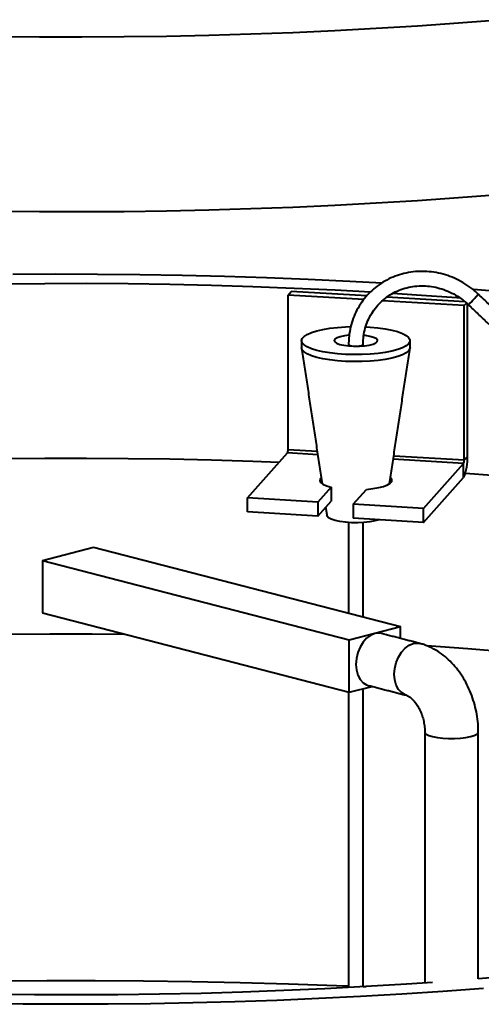
# Model space of a CAD drawing. Extents: x 3937 to 36174, y -8688 to 8546.
# Drawn here: x 30020 to 30162, y -5950 to -5647 of the extents above; entities that cross this region are included whole.
import ezdxf

# ---------------------------------------------------------------- set-up
doc = ezdxf.new("R2010")
doc.units = 0
doc.header["$LTSCALE"] = 10
doc.header["$MEASUREMENT"] = 0
doc.layers.add('PUMPPY', color=7, linetype='CONTINUOUS')

msp = doc.modelspace()

# ---------------------------------------------------------------- linework, layer by layer
at = {"layer": 'PUMPPY', "lineweight": 40}
for p, q in [((30102.338, -5731.763), (30103.338, -5730.642)), ((30125.612, -5733.153), (30102.338, -5731.763)), ((30102.338, -5779.268), (30102.338, -5731.763)), ((30126.52, -5732.027), (30103.338, -5730.642)), ((30156.703, -5733.831), (30132.709, -5732.397)), ((30156.47, -5734.997), (30131.35, -5733.496)), ((30156.47, -5734.997), (30157.161, -5734.222)), ((30156.47, -5782.503), (30156.47, -5734.997)), ((30157.469, -5781.382), (30157.469, -5734.485)), ((30089.841, -5794.069), (30102.154, -5780.265)), ((30111.45, -5780.821), (30102.154, -5780.265)), ((30111.296, -5779.804), (30102.338, -5779.268)), ((30156.47, -5782.503), (30134.802, -5781.208)), ((30156.47, -5782.503), (30157.469, -5781.382)), ((30156.285, -5783.5), (30134.651, -5782.207)), ((30143.972, -5797.304), (30156.285, -5783.5)), ((30156.285, -5787.793), (30156.285, -5783.5)), ((30143.972, -5801.597), (30156.285, -5787.793)), ((30115.577, -5790.785), (30111.493, -5795.363)), ((30115.577, -5790.785), (30115.577, -5795.078)), ((30122.32, -5796.01), (30126.404, -5791.432)), ((30111.493, -5795.363), (30089.841, -5794.069)), ((30089.841, -5798.362), (30089.841, -5794.069)), ((30111.493, -5799.656), (30115.577, -5795.078)), ((30111.493, -5795.363), (30111.493, -5799.656)), ((30143.972, -5797.304), (30122.32, -5796.01)), ((30122.32, -5796.01), (30122.32, -5800.303)), ((30111.493, -5799.656), (30089.841, -5798.362)), ((30143.972, -5801.597), (30143.972, -5797.304)), ((30143.972, -5801.597), (30122.32, -5800.303)), ((30026.87, -5813.261), (30042.583, -5809.194)), ((30042.583, -5809.194), (30136.864, -5833.596)), ((30026.87, -5813.261), (30121.151, -5837.663)), ((30026.87, -5813.261), (30026.87, -5829.36)), ((30026.87, -5829.36), (30121.151, -5853.762)), ((30121.151, -5837.663), (30136.864, -5833.596)), ((30136.864, -5837.221), (30136.864, -5833.596)), ((30121.151, -5853.762), (30121.151, -5837.663)), ((30121.151, -5853.762), (30128.155, -5851.949)), ((30125.377, -5944.121), (30126.341, -5944.161))]:
    msp.add_line(p, q, dxfattribs=at)
at = {"layer": 'PUMPPY', "lineweight": 40, "flags": 128}
for points in [[(30012.937, -5652.329), (30025.954, -5652.455), (30038.981, -5652.48), (30052.004, -5652.403), (30065.013, -5652.225), (30077.995, -5651.946), (30090.939, -5651.566), (30103.833, -5651.085), (30116.665, -5650.505), (30129.424, -5649.825), (30142.098, -5649.045), (30154.676, -5648.168), (30167.147, -5647.193)], [(30012.937, -5705.992), (30025.954, -5706.118), (30038.981, -5706.143), (30052.004, -5706.066), (30065.013, -5705.888), (30077.995, -5705.609), (30090.939, -5705.229), (30103.833, -5704.748), (30116.665, -5704.167), (30129.424, -5703.487), (30142.098, -5702.708), (30154.676, -5701.831), (30167.147, -5700.856)], [(30017.722, -5725.374), (30030.745, -5725.286), (30043.772, -5725.298), (30056.791, -5725.412), (30069.791, -5725.628), (30082.761, -5725.944), (30095.687, -5726.361), (30108.56, -5726.878), (30121.367, -5727.496), (30131.223, -5728.042)], [(30014.812, -5728.287), (30027.62, -5728.174), (30040.436, -5728.162), (30053.247, -5728.25), (30066.041, -5728.438), (30078.808, -5728.727), (30091.535, -5729.117), (30104.21, -5729.606), (30116.823, -5730.194), (30127.716, -5730.785)], [(30158.985, -5729.919), (30159.276, -5729.941), (30171.704, -5730.952), (30184.009, -5732.058), (30196.18, -5733.26), (30208.205, -5734.557), (30220.075, -5735.946), (30231.779, -5737.426), (30243.304, -5738.998), (30254.643, -5740.658), (30265.783, -5742.405), (30276.715, -5744.239), (30287.43, -5746.156), (30297.917, -5748.157), (30308.167, -5750.237), (30318.17, -5752.397), (30327.918, -5754.634), (30337.403, -5756.945), (30342.043, -5758.128)], [(30134.549, -5731.196), (30141.811, -5731.666), (30154.164, -5732.549), (30155.23, -5732.63)], [(30160.829, -5731.518), (30160.743, -5731.621), (30160.44, -5731.952)], [(30139.382, -5744.767), (30139.772, -5745.419), (30139.773, -5746.08), (30139.385, -5746.733), (30138.616, -5747.362), (30137.485, -5747.954), (30136.018, -5748.495), (30134.249, -5748.971), (30132.221, -5749.371), (30129.979, -5749.687), (30127.578, -5749.91), (30125.074, -5750.036), (30122.524, -5750.062), (30119.989, -5749.987), (30117.528, -5749.812), (30115.199, -5749.542), (30113.057, -5749.183), (30111.151, -5748.744), (30109.527, -5748.235), (30108.222, -5747.667), (30107.267, -5747.055), (30106.685, -5746.412), (30106.488, -5745.753), (30106.683, -5745.095), (30107.263, -5744.452), (30108.216, -5743.839), (30109.519, -5743.271), (30111.141, -5742.762), (30113.046, -5742.322), (30115.187, -5741.963), (30117.515, -5741.692), (30119.975, -5741.517), (30121.6, -5741.457)], [(30126.223, -5741.511), (30127.565, -5741.591), (30129.966, -5741.814), (30132.209, -5742.13), (30134.239, -5742.53), (30136.009, -5743.005), (30137.478, -5743.545), (30138.611, -5744.137), (30139.382, -5744.767)], [(30121.136, -5744.107), (30119.702, -5744.275), (30118.392, -5744.544), (30117.382, -5744.889), (30116.734, -5745.287), (30116.49, -5745.715), (30116.664, -5746.145)], [(30116.664, -5746.145), (30117.247, -5746.551), (30118.2, -5746.906), (30119.465, -5747.189), (30120.962, -5747.381), (30122.597, -5747.471), (30124.266, -5747.453), (30125.866, -5747.328), (30127.296, -5747.104), (30128.465, -5746.795), (30129.301, -5746.42), (30129.75, -5746.004), (30129.785, -5745.571), (30129.404, -5745.15), (30128.63, -5744.767), (30127.512, -5744.445), (30126.12, -5744.206), (30125.649, -5744.151)], [(30139.822, -5747.898), (30139.773, -5748.226), (30139.385, -5748.879), (30138.616, -5749.509), (30137.485, -5750.101), (30136.018, -5750.641), (30134.249, -5751.117), (30132.221, -5751.518), (30129.979, -5751.833), (30127.578, -5752.057), (30125.074, -5752.183), (30122.524, -5752.208), (30119.989, -5752.133), (30117.528, -5751.958), (30115.199, -5751.688), (30113.057, -5751.33), (30111.151, -5750.89), (30109.527, -5750.381), (30108.222, -5749.814), (30107.267, -5749.201), (30106.685, -5748.558), (30106.488, -5747.9), (30106.488, -5747.898)], [(30120.933, -5746.919), (30120.963, -5747.014), (30121.271, -5747.224), (30121.865, -5747.388), (30122.492, -5747.468)], [(30123.818, -5747.468), (30124.333, -5747.407), (30124.964, -5747.253), (30125.32, -5747.049), (30125.377, -5746.921)], [(30014.812, -5781.95), (30027.62, -5781.837), (30040.436, -5781.824), (30053.247, -5781.912), (30066.041, -5782.101), (30078.808, -5782.39), (30091.535, -5782.779), (30099.643, -5783.08)], [(30156.885, -5786.42), (30166.408, -5787.191), (30178.532, -5788.266), (30190.524, -5789.436), (30202.373, -5790.7), (30214.069, -5792.056), (30225.6, -5793.503), (30236.956, -5795.04), (30248.127, -5796.666), (30259.102, -5798.378), (30269.871, -5800.176), (30280.424, -5802.058), (30290.752, -5804.022), (30300.845, -5806.066), (30310.693, -5808.188), (30320.288, -5810.387), (30329.621, -5812.66), (30338.683, -5815.006), (30342.043, -5815.913)], [(30112.513, -5787.855), (30112.168, -5788.254), (30112.055, -5788.81), (30112.359, -5789.361), (30113.067, -5789.887), (30114.153, -5790.367), (30115.577, -5790.785)], [(30126.404, -5791.432), (30128.39, -5791.218), (30130.181, -5790.909), (30131.708, -5790.517), (30132.915, -5790.056), (30133.755, -5789.544), (30134.198, -5788.999), (30134.228, -5788.442), (30133.842, -5787.894), (30133.797, -5787.855)], [(30130.307, -5800.78), (30130.304, -5800.781), (30129.001, -5801.147), (30127.425, -5801.432), (30125.65, -5801.622), (30123.757, -5801.709), (30121.837, -5801.689), (30119.978, -5801.563), (30118.268, -5801.336), (30116.786, -5801.019), (30115.602, -5800.627), (30114.771, -5800.178), (30114.332, -5799.694), (30114.273, -5799.504)], [(30016.127, -5835.914), (30029.127, -5835.813), (30042.133, -5835.813), (30052.067, -5835.881)], [(30131.067, -5835.721), (30130.301, -5835.603), (30129.007, -5835.739), (30127.714, -5836.273), (30126.485, -5837.178), (30125.383, -5838.409), (30124.463, -5839.904), (30123.771, -5841.589), (30123.341, -5843.379), (30123.195, -5845.183)], [(30138.726, -5854.685), (30138.271, -5854.535), (30137.168, -5853.875), (30136.248, -5852.856), (30135.556, -5851.529), (30135.126, -5849.962), (30134.98, -5848.233), (30135.126, -5846.429), (30135.556, -5844.639), (30136.248, -5842.955), (30137.168, -5841.459), (30138.271, -5840.228), (30139.499, -5839.323), (30140.792, -5838.789)], [(30140.792, -5838.789), (30142.086, -5838.653), (30142.855, -5838.772)], [(30144.935, -5839.427), (30144.991, -5839.431), (30157.525, -5840.329), (30169.95, -5841.325), (30182.253, -5842.416), (30194.425, -5843.602), (30206.453, -5844.883), (30218.328, -5846.256), (30227.414, -5847.383)], [(30123.195, -5845.183), (30123.341, -5846.912), (30123.771, -5848.479), (30124.463, -5849.805), (30125.383, -5850.824), (30126.485, -5851.485), (30126.948, -5851.636)], [(30144.358, -5865.883), (30144.409, -5866.116), (30144.819, -5866.581), (30145.618, -5867.01), (30146.765, -5867.382), (30148.204, -5867.679), (30149.863, -5867.886), (30151.657, -5867.992), (30153.498, -5867.992), (30155.292, -5867.886), (30156.951, -5867.679), (30158.39, -5867.382)], [(30158.39, -5867.382), (30159.538, -5867.01), (30160.336, -5866.581), (30160.746, -5866.116), (30160.797, -5865.878)], [(30342.043, -5912.617), (30336.443, -5914.117), (30327.313, -5916.445), (30317.914, -5918.699), (30308.254, -5920.879), (30298.344, -5922.982), (30288.192, -5925.006), (30277.807, -5926.95), (30267.199, -5928.811), (30256.377, -5930.588), (30245.352, -5932.279), (30234.134, -5933.882), (30222.733, -5935.397), (30211.16, -5936.822), (30199.425, -5938.155), (30187.539, -5939.395), (30175.513, -5940.541), (30163.358, -5941.592), (30160.797, -5941.8)], [(29944.919, -5944.161), (29954.079, -5943.795), (29968.829, -5943.29), (29983.626, -5942.885), (29998.458, -5942.581), (30013.317, -5942.379), (30028.19, -5942.277), (30043.069, -5942.277), (30057.943, -5942.379), (30072.801, -5942.581), (30087.634, -5942.885), (30102.43, -5943.29), (30117.181, -5943.795), (30120.933, -5943.94)], [(30162.394, -5944.682), (30149.881, -5945.62), (30137.265, -5946.46), (30124.557, -5947.201), (30111.768, -5947.844), (30098.911, -5948.386), (30085.997, -5948.828), (30073.037, -5949.17), (30060.043, -5949.41), (30047.028, -5949.55), (30034.002, -5949.588), (30020.977, -5949.524), (30007.966, -5949.36)], [(30146.706, -5942.863), (30138.707, -5943.406), (30126.233, -5944.167), (30113.676, -5944.83), (30101.047, -5945.393), (30088.358, -5945.857), (30075.62, -5946.221), (30062.845, -5946.485), (30050.045, -5946.649), (30037.232, -5946.712), (30024.417, -5946.674), (30011.613, -5946.536)]]:
    msp.add_lwpolyline(points, dxfattribs=at)
at = {"layer": 'PUMPPY', "lineweight": 40}
for centre, radius, start, end in [((30112.655, -5688.707), 64.447, 314.42142, 318.37346), ((30113.234, -5689.263), 63.645, 314.39875, 317.87641), ((30100.294, -5779.407), 2.048, 335.20745, 3.86646), ((30144.329, -5782.27), 13.17, 335.20745, 3.86646), ((30154.426, -5782.641), 2.048, 335.20745, 3.86646)]:
    msp.add_arc(centre, radius, start, end, dxfattribs=at)
for points, knots in [([(30160.829, -5731.518), (30160.435, -5731.156), (30159.319, -5730.134), (30157.312, -5728.647), (30154.779, -5727.165), (30152.097, -5725.99), (30149.312, -5725.134), (30146.46, -5724.611), (30143.585, -5724.43), (30140.727, -5724.592), (30137.929, -5725.095), (30135.23, -5725.931), (30132.671, -5727.088), (30130.288, -5728.549), (30128.115, -5730.292), (30126.182, -5732.292), (30124.518, -5734.52), (30123.147, -5736.944), (30122.084, -5739.528), (30121.353, -5742.237), (30120.985, -5744.719), (30120.948, -5746.291), (30120.933, -5746.919)], [0, 0, 0, 0, 0.02855983, 0.08078812, 0.13304262, 0.18529463, 0.23753603, 0.28975821, 0.34195227, 0.39410955, 0.44622245, 0.49828551, 0.55029643, 0.60225701, 0.65417355, 0.70605662, 0.75792014, 0.80977627, 0.86163951, 0.91352479, 0.96544426, 1, 1, 1, 1]), ([(30125.377, -5746.919), (30125.386, -5746.497), (30125.411, -5745.229), (30125.704, -5743.144), (30126.372, -5740.73), (30127.366, -5738.445), (30128.665, -5736.329), (30130.248, -5734.418), (30132.087, -5732.749), (30134.15, -5731.349), (30136.401, -5730.246), (30138.8, -5729.458), (30141.304, -5729), (30143.869, -5728.878), (30146.449, -5729.096), (30148.998, -5729.649), (30151.475, -5730.525), (30153.83, -5731.714), (30155.951, -5733.117), (30157.186, -5734.221), (30157.764, -5734.736)], [0, 0, 0, 0, 0.0286606, 0.0860968, 0.1436167, 0.2012322, 0.2589371, 0.3167138, 0.3745344, 0.4323559, 0.4901418, 0.5478649, 0.6055082, 0.6630647, 0.7205361, 0.7779304, 0.8352588, 0.8925339, 0.9497683, 1, 1, 1, 1]), ([(30160.797, -5865.878), (30160.788, -5865.317), (30160.762, -5863.776), (30160.492, -5861.24), (30159.917, -5858.307), (30159.07, -5855.432), (30157.964, -5852.653), (30156.607, -5850.005), (30155.01, -5847.525), (30153.184, -5845.252), (30151.146, -5843.229), (30148.924, -5841.497), (30146.554, -5840.104), (30144.504, -5839.237), (30143.252, -5838.884), (30142.852, -5838.771)], [0, 0, 0, 0, 0.047234, 0.129601, 0.2119516, 0.2944396, 0.377168, 0.4602397, 0.5437597, 0.6277546, 0.7120619, 0.7962252, 0.8796238, 0.9615854, 1, 1, 1, 1]), ([(30138.733, -5854.687), (30138.779, -5854.7), (30138.913, -5854.738), (30139.316, -5854.915), (30139.99, -5855.365), (30140.793, -5856.104), (30141.624, -5857.109), (30142.423, -5858.358), (30143.135, -5859.813), (30143.714, -5861.417), (30144.123, -5863.099), (30144.329, -5864.613), (30144.349, -5865.514), (30144.358, -5865.878)], [0, 0, 0, 0, 0.0503084, 0.1460387, 0.245358, 0.3415063, 0.4376611, 0.5346389, 0.632906, 0.7322894, 0.8323024, 0.9323083, 1, 1, 1, 1])]:
    msp.add_open_spline(points, degree=3, knots=knots, dxfattribs=at)
for points in [[(30167.084, -5737.475), (30160.829, -5731.518)], [(30157.764, -5734.736), (30164.019, -5740.694)], [(30106.488, -5745.751), (30106.488, -5747.898)], [(30106.501, -5748.066), (30112.795, -5789.721)], [(30120.933, -5746.919), (30120.933, -5747.378)], [(30125.377, -5747.378), (30125.377, -5746.919)], [(30133.515, -5789.721), (30139.809, -5748.066)], [(30139.822, -5747.898), (30139.822, -5745.751)], [(30113.89, -5796.969), (30114.273, -5799.504)], [(30120.933, -5801.642), (30120.933, -5829.473)], [(30125.377, -5830.623), (30125.377, -5801.642)], [(30142.852, -5838.771), (30131.067, -5835.721)], [(30120.933, -5853.705), (30120.933, -5944.459)], [(30125.377, -5944.216), (30125.377, -5852.668)], [(30126.948, -5851.636), (30138.733, -5854.687)], [(30144.358, -5865.878), (30144.358, -5943.027)], [(30160.797, -5941.8), (30160.797, -5865.878)]]:
    msp.add_open_spline(points, degree=1, dxfattribs=at)

doc.saveas('drawing.dxf')
